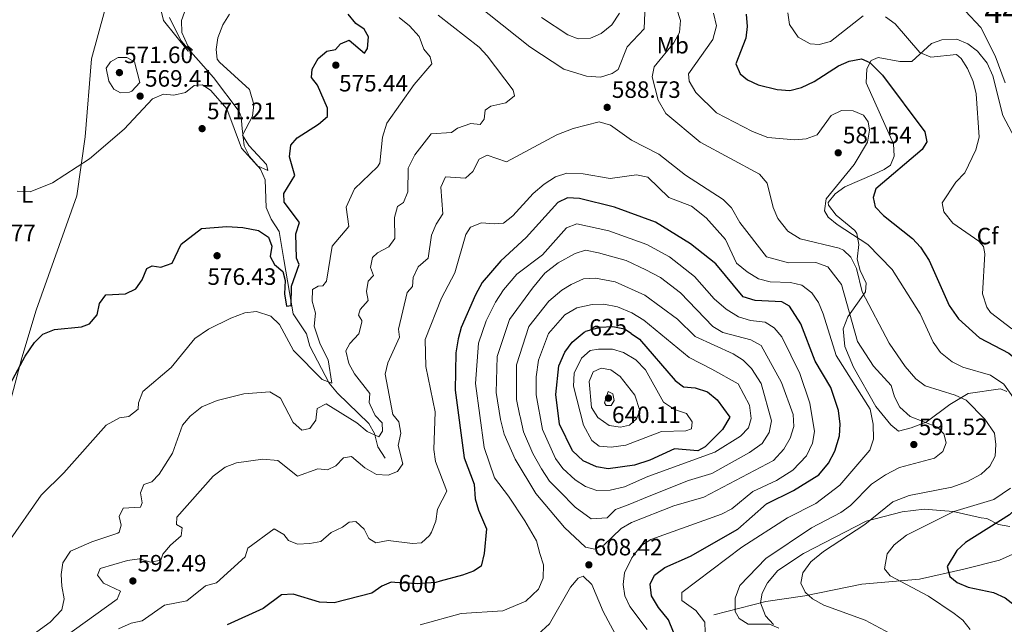
# Model space of a CAD drawing. Extents: x 588042 to 595002, y 650540 to 655256.
# Drawn here: x 592964 to 593381, y 653446 to 653702 of the extents above; entities that cross this region are included whole.
import ezdxf
from ezdxf.enums import TextEntityAlignment as Align

# ---------------------------------------------------------------- set-up
doc = ezdxf.new("R2010")
doc.units = 0
doc.header["$MEASUREMENT"] = 0
doc.linetypes.add('DGN Style 3', pattern=[110.081104, 78.62936, -31.451744])
doc.linetypes.add('DGN Style 5', pattern=[55.040552, 23.588808, -31.451744])
for name, color, linetype in [('Nivel 11', 7, 'Continuous'), ('Nivel 22', 7, 'Continuous'), ('Nivel 35', 7, 'Continuous'), ('Nivel 36', 7, 'Continuous'), ('Nivel 37', 7, 'Continuous'), ('Nivel 4', 7, 'Continuous'), ('Nivel 41', 7, 'Continuous'), ('Nivel 48', 7, 'Continuous'), ('Nivel 5', 7, 'Continuous'), ('Nivel 57', 7, 'Continuous'), ('Nivel 7', 7, 'Continuous')]:
    doc.layers.add(name, color=color, linetype=linetype)
doc.styles.add('Style-arial', font='arial.shx', dxfattribs={"bigfont": 'arialbig.shx'})
doc.styles.add('Style-ariali', font='ariali.shx', dxfattribs={"bigfont": 'arialibig.shx'})
doc.styles.add('Style-arialn', font='arialn.shx', dxfattribs={"bigfont": 'arialnbig.shx'})

# ---------------------------------------------------------------- blocks, each defined once
blk = doc.blocks.new('5PATER')
at = {"layer": 'Nivel 7', "linetype": 'Continuous', "lineweight": 0}
h = blk.add_hatch(color=53, dxfattribs=at)
edge = h.paths.add_edge_path()
edge.add_ellipse((0, 0), major_axis=(-1.1, -1.11), ratio=0.999422, start_angle=0, end_angle=360)

msp = doc.modelspace()

# ---------------------------------------------------------------- linework, layer by layer
at = {"layer": 'Nivel 11', "color": 142, "linetype": 'DGN Style 3', "lineweight": 13}
for points in [[(593118.63, 653516.05, 587.659), (593115.49, 653520.87, 586.5), (593114.01, 653526.46, 584.179), (593111.721, 653530.617, 582.598), (593098.45, 653543.57, 580.309), (593094.95, 653547.79, 579.15), (593086.64, 653563.41, 576.45), (593085.25, 653568.65, 575.869), (593079.645, 653577.127, 574.951), (593075.701, 653600.129, 573.507), (593073.787, 653611.839, 571.735), (593070.41, 653617.16, 570.84), (593068.19, 653622.09, 570.65), (593067.74, 653633.72, 569.489), (593065.801, 653638.316, 569.324), (593061.16, 653643.7, 568.909), (593058.93, 653648.181, 568.965), (593058.11, 653655.46, 567.75), (593057.681, 653660.39, 567.71), (593056.76, 653662.7, 567.75), (593045.98, 653677.12, 566.4), (593032.13, 653692.69, 565.429), (593027.374, 653702.447, 564.382)], [(593257.72, 653449.78, 590.809), (593279.662, 653455.435, 586.638), (593296.14, 653457.78, 583.53), (593320.365, 653462.718, 579.791), (593344.69, 653464.78, 577), (593363.47, 653469.08, 574.13), (593378.582, 653472.891, 572.362), (593384.2, 653475.39, 571.647), (593394.074, 653480.218, 570), (593400.07, 653483.15, 568.632), (593416.397, 653492.894, 563.954), (593424.588, 653495.977, 564.281)]]:
    msp.add_polyline3d(points, dxfattribs=at)
at = {"layer": 'Nivel 22', "color": 30, "linetype": 'DGN Style 5', "lineweight": 30, "flags": 128}
for points, elevation in [([(593222.656, 653568.763), (593219.91, 653570.59), (593215, 653571.59), (593209.41, 653571.332), (593203.387, 653569.534)], 625), ([(593141.896, 653463.927), (593140.03, 653463.426), (593132.25, 653462.84), (593122.643, 653463.401)], 600)]:
    msp.add_lwpolyline(points, dxfattribs=dict(at, elevation=elevation))
at = {"layer": 'Nivel 35', "color": 92, "linetype": 'DGN Style 3', "lineweight": 0}
for points in [[(593381.68, 653544.28, 581.07), (593379, 653545.29, 581.07), (593365.32, 653543.38, 582.989), (593357.55, 653538.67, 585.489), (593347.51, 653531.23, 588.169), (593341.23, 653528.78, 591.049), (593335.78, 653527.45, 591.82), (593332.62, 653530.18, 592.58), (593326.236, 653537.856, 593.158), (593316.807, 653554.482, 593.094), (593313.117, 653563.299, 592.664), (593312.455, 653570.716, 590.997), (593314.39, 653575.773, 589.65), (593321.95, 653586.44, 585.289), (593322.18, 653590.09, 584.14), (593319.68, 653595.34, 583.38), (593318.345, 653600.172, 583.02), (593319.01, 653606.34, 581.27), (593318.228, 653611.016, 579.731), (593317.35, 653612.34, 579.349), (593309.51, 653618.87, 579.729), (593306.28, 653623.102, 579.766), (593306.12, 653624.21, 579.729), (593309.08, 653627.86, 579.159), (593313.086, 653630.862, 578.822), (593325.557, 653636.174, 577.813), (593329.8, 653638.14, 575.7), (593332.5, 653639.94, 576.659), (593334, 653643.84, 577.239), (593333.7, 653648.94, 577.429), (593322.2, 653674.75, 576.849), (593322.41, 653680.76, 575.7), (593324.35, 653684.3, 575.13), (593327.2, 653685.58, 574.739), (593336.39, 653683.86, 573.59), (593341.488, 653683.884, 573.332), (593349.86, 653691.47, 568.989), (593354.26, 653693.02, 568.609), (593360.58, 653693.32, 568.03), (593365.173, 653691.365, 567.855), (593369.285, 653688.221, 567.049), (593373.348, 653683.098, 566.694), (593375.728, 653677.758, 566.69), (593380.068, 653660.935, 566.138), (593385.12, 653651.37, 564.96)], [(593282.96, 653445.65, 589.71), (593279.618, 653449.303, 589.57), (593277.46, 653454.78, 588.75), (593278.2, 653458.84, 588.359), (593280.366, 653463.322, 587.924), (593284.837, 653468.446, 587.452), (593295.64, 653475.63, 586.64), (593322.174, 653489.307, 584.195), (593337.421, 653493.364, 582.984), (593346.72, 653494.42, 581.46), (593359.016, 653493.379, 579.169), (593370.85, 653490.83, 576.849), (593373.26, 653490.45, 576.09)], [(593373.26, 653490.45, 576.09), (593378.21, 653487.94, 573.979), (593382.95, 653487.124, 572.523)]]:
    msp.add_polyline3d(points, dxfattribs=at)
at = {"layer": 'Nivel 36', "color": 92, "linetype": 'Continuous', "lineweight": 0}
msp.add_polyline3d([(592962.71, 653791.19, 562.51), (592965.33, 653795.49, 561.929), (592968.02, 653795.97, 561.739), (592969.74, 653794.12, 561.739), (592973.27, 653784.14, 562.32), (592972.865, 653773.12, 562.893), (592969.53, 653761.65, 562.71), (592971.19, 653758.11, 562.9), (592989.42, 653747.63, 563.09), (592994.48, 653743.93, 563.289), (592997.828, 653740.223, 563.634), (592999.628, 653735.017, 563.994), (593002.15, 653722.04, 564.83), (593002.172, 653717.041, 565.165), (592999.881, 653705.519, 566.29), (592994.31, 653684.9, 566.96), (592991.65, 653652.01, 569.08), (592988.162, 653627.052, 569.922), (592970.92, 653578.61, 573.14), (592964.85, 653558.45, 574.69), (592957.13, 653529.56, 575.46)], dxfattribs=at)
at = {"layer": 'Nivel 4', "color": 30, "linetype": 'Continuous', "lineweight": 30, "flags": 128}
for points, elevation in [([(592958.899, 653545.45), (592966.28, 653559.21), (592970.21, 653564.91), (592973.761, 653568.413), (592978.63, 653570.48), (592990.087, 653571.545), (592993.45, 653572.84), (592996.764, 653576.586), (592997.62, 653581.4), (593000.3, 653585.05), (593008.64, 653585.47), (593013.08, 653587.7), (593015.81, 653591.5), (593017.65, 653596.25), (593020.04, 653597.43), (593023.7, 653596.77), (593028.484, 653598.467), (593032.26, 653606.55), (593040.8, 653613.24), (593051.6, 653614.093), (593058.389, 653613.626), (593065.01, 653612.29), (593069.169, 653609.561), (593070.59, 653605.68), (593069.92, 653601.39), (593071.77, 653597.96), (593075.28, 653594.97), (593076.25, 653591.18), (593076.04, 653585.53), (593076.85, 653580.34), (593078.81, 653580.64), (593078.97, 653588.76), (593082.22, 653597.93), (593081.01, 653600.56), (593080.83, 653610.92), (593082.361, 653615.695), (593075.91, 653624.25), (593075.72, 653627.92), (593080.394, 653635.601), (593078.04, 653643.55), (593078.662, 653648.503), (593081.35, 653651.49), (593090.395, 653657.283), (593094.19, 653660.59), (593094.18, 653664.07), (593089.94, 653673.8), (593087.37, 653677.03), (593087.71, 653680.55), (593090.21, 653685.16), (593093.94, 653688.23), (593097.6, 653688.98), (593099.65, 653691.34), (593103.38, 653692.84), (593109.85, 653687.4), (593111.14, 653689.32), (593111.501, 653694.322), (593109.73, 653697.48), (593106.11, 653699.97), (593102.921, 653703.822)], 575), ([(593271.33, 653703.8), (593271.85, 653698.7), (593271.246, 653693.725), (593266.97, 653682.82), (593268.85, 653678.68), (593271.98, 653676.06), (593276.515, 653673.937), (593284.44, 653671.97), (593289.91, 653671.63), (593294.757, 653672.816), (593300.108, 653675.334), (593310.41, 653681.94), (593314.986, 653683.952), (593320.21, 653684.92), (593323.77, 653683.41), (593329.04, 653678), (593347.04, 653654.06), (593347.81, 653649.79), (593345.89, 653646.64), (593326.29, 653629.93), (593325.17, 653626.3), (593326.03, 653622.34), (593329.479, 653618.642), (593341.77, 653608.91), (593345.127, 653605.212), (593348.89, 653599.59), (593357.35, 653580.64), (593361.28, 653574.99)], 575), ([(593240.68, 653442.33), (593238.51, 653447.68), (593234.26, 653452.778), (593231.38, 653457.736), (593230.8, 653462.71), (593232.53, 653466.54), (593237.02, 653469.75), (593247.88, 653474.58), (593267.901, 653486.004), (593279.95, 653496.74), (593291.37, 653502.28), (593302.119, 653508.905), (593306.186, 653513.96), (593308.955, 653519.015), (593310.832, 653525.458), (593311.22, 653530.43), (593310.474, 653536.243), (593307.17, 653545.84), (593300.615, 653557.022), (593294.53, 653572.845), (593289.73, 653580.28), (593286.42, 653582.11), (593275.19, 653582.74), (593270.055, 653584.282), (593258.56, 653598.27), (593247.75, 653606.71), (593232.99, 653615.82), (593215.588, 653622.144), (593200.89, 653625.9), (593195.73, 653626.21), (593191.73, 653624.23), (593178.31, 653609.34), (593167.58, 653599.49), (593159.604, 653590.351), (593156.787, 653585.103), (593150.73, 653571.31), (593149.475, 653566.471), (593148.5, 653560.54), (593148.259, 653544.8), (593152.085, 653516.12), (593156.226, 653505.038)], 600), ([(593361.28, 653574.99), (593370.201, 653566.909), (593382.49, 653560.43), (593392.69, 653551.92), (593395.136, 653547.527), (593397.52, 653535.3), (593401.349, 653524.88), (593401.85, 653519.498), (593400.35, 653512.48), (593393.708, 653502.149), (593382.895, 653492.051), (593364.22, 653480.26), (593360.565, 653476.948), (593356.4, 653470.17), (593357.55, 653466), (593360.68, 653463.38), (593365.268, 653461.369), (593376.033, 653459.118), (593381.061, 653456.935), (593387.29, 653452.05), (593391.703, 653443.007)], 575), ([(593222.656, 653568.763), (593226.275, 653566.355), (593241.3, 653548.88), (593244.813, 653546.224), (593249.79, 653545.73), (593255.01, 653544.06), (593259.04, 653540.75), (593264.43, 653533.36), (593261.341, 653528.084), (593254.06, 653520.81), (593250.97, 653519.05), (593240.983, 653519.931), (593230.58, 653515.13), (593224.069, 653513.089), (593212.96, 653511.55), (593207.97, 653512.32), (593202.37, 653514.94), (593197.85, 653519.13), (593192.39, 653530.35), (593190.78, 653542.99), (593192.16, 653555.13), (593194.64, 653560.87), (593197.73, 653565.06), (593202.77, 653569.35), (593203.387, 653569.534)], 625), ([(593156.226, 653505.038), (593156.67, 653498.81), (593158.049, 653494.002), (593161.41, 653486.1), (593160.56, 653475.72), (593159.16, 653470.33), (593156.03, 653468.17), (593151.329, 653466.462), (593141.896, 653463.927)], 600), ([(593122.643, 653463.401), (593121.12, 653463.49), (593117.15, 653461.79), (593112.92, 653458.9), (593097.008, 653454.843), (593090.819, 653455.136), (593079.7, 653458.47), (593074.695, 653458.208), (593066.993, 653452.453), (593051.708, 653445.524)], 600)]:
    msp.add_lwpolyline(points, dxfattribs=dict(at, elevation=elevation))
at = {"layer": 'Nivel 5', "color": 30, "linetype": 'Continuous', "lineweight": 0, "flags": 128}
for points, elevation in [([(593228.914, 653714.803), (593228.168, 653697.68), (593221.07, 653689.99), (593217.15, 653680.38), (593214.64, 653678.72), (593209.68, 653677.24), (593203.85, 653677.66), (593194.142, 653680.603), (593179.8, 653689.98), (593150.923, 653713.206)], 590), ([(593240.07, 653712.15), (593243.65, 653701.12), (593243.121, 653696.146), (593240.75, 653691.69), (593232.42, 653681.52), (593231.62, 653677.37), (593234.171, 653667.515), (593237.39, 653661.77), (593251.95, 653649.66), (593276.98, 653636.16), (593280.314, 653632.39), (593282.8, 653622), (593284.805, 653617.439), (593289.05, 653612.06), (593294.17, 653608.84), (593310.707, 653604.88), (593312.57, 653603.95), (593315.69, 653601.01), (593318.12, 653596.23), (593320.469, 653586.389), (593331.91, 653564.704), (593338.65, 653554.74), (593343.15, 653549.64), (593347.197, 653546.677), (593359.86, 653542.68), (593364.42, 653540.49), (593372.329, 653532.543), (593376.47, 653526.52), (593377.04, 653521.82), (593376.75, 653516.8), (593374.52, 653512.67), (593370.829, 653509.277), (593365.077, 653506.09), (593358.361, 653503.734), (593340.435, 653500.154), (593333.45, 653497.54), (593321.644, 653487.882), (593304.09, 653476.49), (593298.78, 653472.17), (593295.4, 653467.45), (593294.58, 653463.11), (593296.28, 653459.28), (593299.47, 653456.45), (593304.21, 653453.86), (593321.68, 653447.53), (593332.334, 653441.838)], 585), ([(593022.21, 653711.78), (593024.77, 653701.17), (593035.22, 653688.14), (593037.07, 653688.63), (593035.07, 653690.51), (593032.54, 653696.17), (593032.392, 653701.185), (593034.43, 653706.63)], 565), ([(592962.87, 653628.92), (592968.32, 653628.68), (592977.774, 653632.555), (592993.416, 653642.606), (593008.119, 653655.23), (593020.14, 653668.03), (593024.757, 653669.991), (593029.2, 653669.65), (593034.087, 653670.655), (593037.75, 653673.71), (593041.33, 653673.99), (593044.76, 653671.55), (593051.606, 653663.787), (593057.72, 653647.21), (593064.6, 653639.68), (593068.88, 653637.76), (593068.33, 653640.28), (593060.88, 653648.35), (593058.27, 653652.674), (593062.47, 653660.7), (593063.029, 653665.694), (593061.23, 653671.97), (593048.435, 653683.568), (593047.52, 653684.85), (593047, 653688.94), (593047.748, 653693.884), (593049.84, 653699.29), (593052.67, 653703.82)], 570), ([(593217.77, 653704.24), (593214.59, 653699.34), (593210.07, 653695.72), (593205.513, 653693.656), (593200.252, 653693.384), (593195.89, 653695.08), (593184.79, 653702.38)], 595), ([(593257.55, 653704.28), (593258.83, 653698.98), (593257.2, 653693.18), (593246.941, 653678.586), (593247.25, 653675.52), (593250.06, 653670.78), (593258.8, 653662.18), (593274.01, 653654.22), (593280.56, 653651.69), (593291.95, 653650.66), (593296.8, 653651.1), (593301.493, 653652.857), (593307.4, 653660.96), (593311.73, 653663.1), (593316.65, 653662.92), (593321, 653661.06), (593323.03, 653658.35), (593323.58, 653654.81), (593322.71, 653649.64), (593317.121, 653640.304), (593305.274, 653625.758), (593304.51, 653620.61), (593306.11, 653618.03), (593309.942, 653614.805), (593322.81, 653606.41), (593333.2, 653595.81), (593345.064, 653577.114), (593350.54, 653565.02), (593353.56, 653560.76), (593358.61, 653556.72), (593363.115, 653554.532), (593374.85, 653551.13), (593380.37, 653547.34), (593384.48, 653541.52)], 580), ([(593289.01, 653704.49), (593289.748, 653699.552), (593293.44, 653694.12), (593298.45, 653691.25), (593302.31, 653691.01), (593307.125, 653692.339), (593320.95, 653703.19)], 570), ([(593364.06, 653705.23), (593370.7, 653698.266), (593376.734, 653686.172), (593381.03, 653674.85)], 565), ([(592959.05, 653480.37), (592972.947, 653500.379), (592982.622, 653509.827), (593000.471, 653529.981), (593006.2, 653533.09), (593010.15, 653533.68), (593014.03, 653536.73), (593014.24, 653539.44), (593016.057, 653544.161), (593028.02, 653554.38), (593038.081, 653566.598), (593043.81, 653570.54), (593053.28, 653575.29), (593059.15, 653577.56), (593064.139, 653578.069), (593070.27, 653576.08), (593073.91, 653572.62), (593079.75, 653561.52), (593091.88, 653549.32), (593096.07, 653547.74), (593094.42, 653557.59), (593091.07, 653564.29), (593088.56, 653571.85), (593089.11, 653577.32), (593087.75, 653582.43), (593087.771, 653587.438), (593090.29, 653588.81), (593092.18, 653588.99), (593093.73, 653590.93), (593096.225, 653605.737), (593103.17, 653614.02), (593102.08, 653622.19), (593105.642, 653629.984), (593115.399, 653639.234), (593116.29, 653640.86), (593117.53, 653651.87), (593119.29, 653657.8), (593130.88, 653674.12), (593138.36, 653682.8), (593137.63, 653685.79), (593134.92, 653689.05), (593132.93, 653694.41), (593128.95, 653698.88), (593124.53, 653702.44)], 580), ([(593016.45, 653504.88), (593019.83, 653505.97), (593023, 653509.22), (593028.55, 653518.07), (593032.85, 653529.98), (593036.053, 653533.806), (593041.008, 653537.762), (593047.53, 653540.34), (593058.72, 653543.18), (593069.801, 653544.13), (593074.36, 653541.43), (593079.67, 653531.14), (593083.32, 653527.88), (593086.68, 653528.6), (593089.22, 653532.06), (593089.858, 653537.015), (593093.64, 653538.98), (593106.59, 653530.96), (593111.04, 653527.24), (593115.97, 653525.01), (593117.41, 653527.5), (593117.33, 653530.89), (593114.4, 653534), (593112.207, 653538.516), (593111.85, 653539.63), (593112.17, 653543.42), (593105.6, 653551.66), (593103.241, 653556.06), (593101.943, 653561.472), (593103.68, 653564.49), (593107.48, 653568.61), (593108.727, 653573.54), (593108.7, 653574.28), (593107.31, 653576.49), (593108.08, 653578.97), (593111.459, 653582.725), (593110.71, 653586.54), (593111.36, 653590.89), (593113.65, 653593.36), (593112.39, 653596.62), (593113.2, 653600.84), (593115.32, 653602.88), (593120.1, 653605.37), (593122.68, 653609.01), (593122.48, 653617.87), (593123.88, 653622.53), (593126.36, 653624.11), (593128.201, 653628.654), (593128.29, 653638.76), (593131.18, 653644.4), (593138.057, 653653.278), (593146.72, 653653.74), (593149.18, 653655.59), (593154.88, 653657.63), (593158.86, 653657.17), (593160.45, 653659.37), (593160.87, 653663.18), (593163.28, 653664.87), (593169.62, 653666.3), (593173.3, 653669.26), (593172.8, 653671.66), (593161.83, 653686.3), (593158.326, 653689.874), (593141.03, 653703.38)], 585), ([(593330.28, 653702.71), (593334.4, 653699.838), (593344.93, 653687.66), (593349.583, 653685.723), (593360.39, 653686.8), (593362.44, 653685.11), (593365.024, 653680.828), (593367.46, 653675.426), (593368.724, 653670.113), (593370.04, 653651.87), (593368.6, 653646.45), (593363.931, 653636.661), (593360.05, 653632.74), (593354.4, 653624.07), (593355.1, 653620.16), (593358.89, 653615.4), (593369.889, 653607.882), (593371.85, 653605.6), (593372.42, 653602.48), (593371.443, 653585.502), (593373.248, 653579.886), (593374.85, 653577.69), (593383.788, 653570.783)], 570), ([(593014.8, 653674.94), (593011.369, 653671.351), (593010.44, 653670.88), (593006.6, 653670.59), (593003.77, 653672.08), (593001.66, 653675.47), (593000.51, 653680.99), (593002.31, 653683.64), (593005.64, 653685.55), (593009.29, 653685.5), (593012.43, 653683.64), (593014.8, 653674.94)], 570), ([(592982.65, 653440.13), (593005.22, 653456.29), (593006.52, 653459.76), (592999.43, 653463.06), (592996.8, 653466.57), (592997.95, 653469.27), (593009.59, 653472.72), (593014.558, 653473.439), (593019.25, 653471.98), (593023.59, 653472.82), (593024.53, 653475.37), (593027.709, 653479.23), (593032.25, 653483.16), (593032.64, 653486.54), (593030.27, 653488.01), (593030.43, 653491.09), (593045.818, 653508.331), (593050.915, 653512.132), (593055.606, 653514.085), (593066.769, 653515.57), (593073.187, 653514.956), (593081.46, 653508.41), (593090.14, 653511.49), (593094.14, 653511.06), (593097.74, 653512.78), (593101.02, 653516.2), (593104.34, 653516.74), (593109.925, 653511.911), (593114.97, 653509.04), (593119.83, 653508.75), (593123.78, 653510.39), (593126.04, 653513.67), (593124.158, 653521.375), (593125.16, 653526.54), (593124.4, 653531.43), (593121.85, 653534.44), (593118.62, 653551.49), (593119.691, 653556.37), (593124.61, 653567.25), (593124.18, 653570.53), (593127.882, 653586.152), (593130.12, 653588.57), (593130.46, 653592.45), (593132.62, 653596.956), (593136.86, 653600.56), (593138.24, 653610.33), (593140.22, 653615.04), (593142.998, 653619.338), (593142.14, 653630.64), (593144.11, 653635.09), (593152.58, 653634.43), (593155.63, 653637.34), (593158.38, 653642.51), (593161.83, 653644.22), (593169.93, 653641.44), (593191.26, 653652.82), (593198.13, 653655.49), (593209.19, 653658.25), (593213.994, 653656.879), (593222.803, 653650.496), (593234.422, 653644.65), (593245.7, 653635.81), (593261.61, 653625.46), (593265.201, 653621.947), (593268.64, 653615.66), (593279.95, 653601.21), (593289.231, 653598.676), (593300.83, 653598.79), (593305.88, 653596.99), (593311.67, 653589.42), (593318.531, 653565.404), (593325.2, 653554.92), (593332.77, 653546.7), (593334.17, 653542.01), (593336.445, 653537.577), (593340.79, 653533.598), (593352.38, 653529.15), (593354.99, 653526.25), (593356.04, 653522.48), (593354.59, 653518.9)], 590), ([(593005.68, 653443.79), (593011.06, 653446.2), (593015.77, 653447.18), (593025.14, 653453.78), (593034.71, 653455.67), (593042.53, 653462.04), (593047.18, 653463.21), (593059.39, 653474.22), (593060.4, 653477.94), (593071.64, 653486.18), (593075.69, 653483.75), (593077.65, 653481.14), (593081.55, 653479.61), (593086.66, 653479.88), (593091.41, 653480.73), (593095.77, 653484.52), (593100.54, 653486.81), (593103.4, 653488.99), (593106.19, 653489.18), (593109.72, 653486.02), (593111.65, 653482.05), (593114.68, 653480.12), (593119.89, 653481.21), (593130.13, 653479.84), (593133.92, 653480.25), (593137.41, 653483.23), (593138.256, 653484.663), (593140.02, 653489.3), (593140.77, 653494.49), (593144.69, 653502.08), (593139.89, 653514.656), (593139.25, 653519.61), (593139.82, 653535.66), (593135.85, 653554.78), (593135.56, 653566.18), (593142.49, 653583.7), (593148.144, 653594.447), (593152.7, 653610.68), (593154.69, 653613.7), (593159.39, 653615.61), (593164.7, 653615.1), (593168.69, 653615.495), (593172.67, 653618.52), (593181.27, 653628.02), (593185.917, 653631.998), (593190.749, 653635.079), (593195.53, 653636.52), (593202.45, 653636.34), (593213.77, 653634.36), (593224.904, 653635.947), (593229.8, 653634.91), (593238.64, 653626.25), (593248.2, 653622.59), (593254.48, 653617.76), (593262.572, 653608.51), (593267.285, 653598.464), (593271.74, 653594.84), (593276.63, 653591.88), (593281.494, 653590.626), (593290.15, 653590.39), (593294.986, 653589.205), (593299.11, 653586.02)], 595), ([(593229.47, 653443.56), (593222.093, 653453.185), (593220.07, 653457.76), (593219.361, 653462.503), (593219.84, 653467.5), (593222.95, 653473.854), (593226.833, 653478.878), (593231, 653481.63), (593260.883, 653492.291), (593265.3, 653494.64), (593274.15, 653501.93), (593284.28, 653506.62), (593291.11, 653510.95), (593296.876, 653517.044), (593299.447, 653522.414), (593300.33, 653527.32), (593298.35, 653539.22), (593294.132, 653551.791), (593286.442, 653567.29), (593283.29, 653571.18), (593279.4, 653573.48), (593273.16, 653574.2), (593268.17, 653575.86), (593262.94, 653579.04), (593257.77, 653583.46), (593249.471, 653592.832), (593238.892, 653601.163), (593229.316, 653606.351), (593213.268, 653612.198), (593199.742, 653615.121), (593195.335, 653613.432), (593185.113, 653602.099), (593174.345, 653593.787), (593168.616, 653587.228), (593165.331, 653582.002), (593161.357, 653574.077)], 605), ([(593253.47, 653499.45), (593240.745, 653495.849), (593222.888, 653488.771), (593218.425, 653486.284), (593211.2, 653479.17), (593207.26, 653477.54), (593203.42, 653478.4), (593194.52, 653486.61), (593182.419, 653500.993), (593173.55, 653515.56), (593168.93, 653526.1), (593167.464, 653532.307), (593165.56, 653543.824), (593166, 653559.03), (593171.222, 653574.626), (593180.903, 653587.879), (593186.16, 653594.29), (593191.76, 653598.69), (593198.94, 653602.634), (593203.418, 653604.052), (593208.89, 653602.83), (593220.596, 653599.573), (593228.922, 653595.692), (593235.1, 653592.4), (593243.607, 653585.905), (593257.23, 653571.78), (593261.467, 653569.124), (593273.34, 653566.03), (593277.786, 653563.721), (593286.32, 653548), (593291.29, 653534.47), (593291.563, 653529.473), (593290.062, 653524.521), (593287.368, 653519.761), (593282.881, 653514.973), (593253.47, 653499.45)], 610), ([(593230.291, 653499.993), (593221.374, 653496.32), (593216.107, 653494.347), (593212.495, 653490.79), (593205.77, 653490.395), (593198.963, 653495.33), (593192.32, 653501.987), (593188.132, 653506.339), (593184.714, 653511.471), (593181.098, 653518.026), (593177.082, 653527.13), (593175.733, 653533.614), (593175.517, 653533.919), (593174.225, 653540.806), (593174.236, 653555.451), (593179.446, 653571.678), (593187.875, 653582.383), (593193.36, 653587.09), (593197.36, 653589.49), (593202.545, 653591.837), (593207.547, 653592.22), (593215.974, 653590.672), (593228.529, 653585.033), (593242.33, 653574.85), (593249.8, 653567.55), (593265.87, 653560.19), (593270.08, 653557.47), (593273.678, 653554.008), (593277.68, 653547.66), (593282.13, 653531.75), (593281.074, 653526.882), (593278.145, 653522.217), (593272.785, 653518.383), (593256.88, 653509.52), (593246.95, 653506.538), (593230.291, 653499.993)], 615), ([(593299.11, 653586.02), (593301.949, 653581.904), (593303.972, 653577.145), (593309.536, 653559.472), (593323.81, 653536.7), (593325.19, 653530.42), (593325.27, 653524.09), (593323.733, 653519.331), (593311.06, 653504.58), (593300.864, 653496.765), (593288.93, 653490.79), (593269.53, 653478.29), (593244.09, 653459.15), (593244.09, 653455.84), (593250.03, 653451.58), (593253.85, 653446.63), (593254.07, 653442.34)], 595), ([(593229.7, 653508.19), (593219.86, 653503.87), (593213.79, 653502.41), (593208.12, 653502.39), (593203.406, 653504.05), (593199.003, 653506.808), (593193.846, 653511.685), (593190.679, 653515.925), (593185.234, 653528.16), (593182.44, 653542.78), (593182.47, 653550.44), (593183.5, 653557.52), (593187.67, 653568.73), (593194.641, 653576.681), (593199.763, 653579.646), (593206.15, 653581.04), (593211.154, 653581.126), (593216.969, 653579.973), (593222.953, 653577.551), (593228.136, 653574.374), (593247.268, 653558.661), (593256.88, 653553.65), (593268.05, 653547.52), (593272.81, 653538.49), (593273.5, 653532.83), (593272.3, 653528.82), (593268.98, 653525.38), (593258.07, 653518.55), (593229.7, 653508.19)], 620), ([(593161.357, 653574.077), (593158.092, 653564.702), (593156.833, 653547.645), (593160.509, 653520.48), (593164.839, 653507.759), (593170.76, 653499.99), (593177.76, 653489.49), (593182.66, 653481.09), (593184.09, 653475.71), (593185.67, 653470.941), (593185.4, 653465.25), (593183.506, 653460.644), (593178.18, 653455.47), (593168.347, 653451.439), (593150.798, 653450.309), (593133.42, 653445.5)], 605), ([(593202.54, 653530), (593198.313, 653546.442), (593198.623, 653552.002), (593201.64, 653558.28), (593205.397, 653561.6), (593208.95, 653562.18), (593214.74, 653562.17), (593219.523, 653560.768), (593224.735, 653557.594), (593228.72, 653553.37), (593236.357, 653539.741), (593241.03, 653536.59), (593246.12, 653534.92), (593248.52, 653531.39), (593248.3, 653528.45), (593245.84, 653527.56), (593235.551, 653527.317), (593220.464, 653521.49), (593214.31, 653520.6), (593209.15, 653521.11), (593206.07, 653523.52), (593202.54, 653530)], 630), ([(593208.66, 653533.16), (593205.907, 653537.462), (593204.96, 653548.51), (593206.65, 653552.57), (593210.04, 653554.09), (593214.17, 653553.42), (593218.05, 653550.57), (593224.19, 653542.676), (593226.33, 653536.17), (593224.98, 653532.63), (593221.93, 653530.02), (593218.23, 653529.12), (593213.39, 653529.79), (593208.66, 653533.16)], 635), ([(593211.49, 653539.35), (593212.96, 653544.26), (593214.9, 653543.2), (593215.5, 653540.4), (593214.19, 653538.32), (593212.11, 653538.3), (593211.49, 653539.35)], 640), ([(593354.59, 653518.9), (593351.15, 653515.96), (593336.272, 653512.069), (593330.377, 653509.028), (593324.49, 653505.062), (593315.5, 653495.97), (593311.484, 653492.981), (593299, 653486.6), (593279.705, 653473.498), (593268.65, 653462.13), (593266.77, 653456.72), (593266.74, 653451.17), (593268.41, 653448.2), (593272.26, 653445.78), (593281.28, 653445.78), (593285.22, 653444.1)], 590), ([(592959.613, 653432.339), (592963.98, 653437.252), (592976.87, 653446.69), (592981.68, 653451.79), (592982.71, 653456.51), (592981.69, 653461.8), (592981.529, 653466.798), (592982.188, 653471.763), (592985.475, 653476.622), (592994.456, 653480.659), (593005.491, 653484.315), (593005.96, 653484.75), (593006.87, 653487.65), (593005.95, 653491.3), (593007.65, 653494.88), (593015.07, 653495.31), (593015.74, 653497.06), (593014.98, 653501.37), (593016.45, 653504.88)], 585), ([(593383.296, 653503.279), (593376.23, 653498.47), (593359.2, 653493.41), (593339.18, 653483.45), (593334.08, 653479.41), (593331.014, 653475.467), (593329.99, 653469.23), (593332.27, 653466.26), (593348.55, 653457.58), (593359.435, 653450.236), (593363.01, 653447.4), (593366.17, 653443.508)], 580), ([(593218.021, 653437.698), (593210.86, 653451.19), (593206.1, 653462.58), (593202.437, 653466.047), (593200.27, 653465.25), (593197.063, 653461.407), (593188.191, 653445.922), (593183.21, 653441.37)], 610)]:
    msp.add_lwpolyline(points, dxfattribs=dict(at, elevation=elevation))
at = {"layer": 'Nivel 57', "color": 92, "linetype": 'DGN Style 3', "lineweight": 0}
for points in [[(593385.12, 653651.37, 564.96), (593380.068, 653660.935, 566.138), (593375.728, 653677.758, 566.69), (593373.348, 653683.098, 566.694), (593369.285, 653688.221, 567.049), (593365.173, 653691.365, 567.855), (593360.58, 653693.32, 568.03), (593354.26, 653693.02, 568.609), (593349.86, 653691.47, 568.989), (593341.488, 653683.884, 573.332), (593336.39, 653683.86, 573.59), (593327.2, 653685.58, 574.739), (593324.35, 653684.3, 575.13), (593322.41, 653680.76, 575.7), (593322.2, 653674.75, 576.849), (593333.7, 653648.94, 577.429), (593334, 653643.84, 577.239), (593332.5, 653639.94, 576.659), (593329.8, 653638.14, 575.7), (593325.557, 653636.174, 577.813), (593313.086, 653630.862, 578.822), (593309.08, 653627.86, 579.159), (593306.12, 653624.21, 579.729), (593306.28, 653623.102, 579.766), (593309.51, 653618.87, 579.729), (593317.35, 653612.34, 579.349), (593318.228, 653611.016, 579.731), (593319.01, 653606.34, 581.27), (593318.345, 653600.172, 583.02), (593319.68, 653595.34, 583.38), (593322.18, 653590.09, 584.14), (593321.95, 653586.44, 585.289), (593314.39, 653575.773, 589.65), (593312.455, 653570.716, 590.997), (593313.117, 653563.299, 592.664), (593316.807, 653554.482, 593.094), (593326.236, 653537.856, 593.158), (593332.62, 653530.18, 592.58), (593335.78, 653527.45, 591.82), (593341.23, 653528.78, 591.049), (593347.51, 653531.23, 588.169), (593357.55, 653538.67, 585.489), (593365.32, 653543.38, 582.989), (593379, 653545.29, 581.07), (593381.68, 653544.28, 581.07)], [(593382.95, 653487.124, 572.523), (593378.21, 653487.94, 573.979), (593373.26, 653490.45, 576.09), (593370.85, 653490.83, 576.849), (593359.016, 653493.379, 579.169), (593346.72, 653494.42, 581.46), (593337.421, 653493.364, 582.984), (593322.174, 653489.307, 584.195), (593295.64, 653475.63, 586.64), (593284.837, 653468.446, 587.452), (593280.366, 653463.322, 587.924), (593278.2, 653458.84, 588.359), (593277.46, 653454.78, 588.75), (593279.618, 653449.303, 589.57), (593282.96, 653445.65, 589.71)]]:
    msp.add_polyline3d(points, dxfattribs=at)

# ---------------------------------------------------------------- block references
at = {"layer": 'Nivel 7', "color": 53, "linetype": 'Continuous', "lineweight": 0}
for p in [(593097.71, 653682.28, 575.44), (593006.12, 653679.14, 571.599), (593014.88, 653669.18, 569.409), (593212.55, 653664.44, 588.729), (593041.12, 653655.43, 571.21), (593310.33, 653645.2, 581.539), (593047.45, 653601.67, 576.429), (593213.1, 653541.41, 640.109), (593342.34, 653521.78, 591.52), (593204.8, 653470.88, 608.419), (593011.81, 653464.06, 592.489)]:
    msp.add_blockref('5PATER', p, dxfattribs=at)

# ---------------------------------------------------------------- texts
at = {"layer": 'Nivel 37', "color": 92, "linetype": 'Continuous', "lineweight": 0}
for s, style, p in [('Mb', 'Style-arialn', (593240.300862, 653690.740001, 584.903)), ('L', 'Style-arialn', (592967.07216, 653627.620001, 570.08)), ('Cf', 'Style-arial', (593373.558793, 653609.980001, 568.983))]:
    msp.add_text(s, height=7.000002, dxfattribs=dict(at, style=style)).set_placement(p, align=Align.MIDDLE_CENTER)
at = {"layer": 'Nivel 41', "color": 7, "linetype": 'Continuous', "lineweight": 0, "style": 'Style-arial'}
for s, p in [('571.60', (593008.106, 653683.14, 571.599)), ('569.41', (593016.96, 653673.18, 569.409)), ('575.44', (593099.091, 653671.148, 575.44)), ('588.73', (593214.536, 653668.44, 588.729)), ('571.21', (593043.2, 653659.43, 571.21)), ('581.54', (593312.316, 653649.2, 581.539)), ('571.77', (592941.552, 653607.8, 571.77)), ('576.43', (593043.386, 653589.328, 576.429)), ('640.11', (593214.575, 653530.883, 640.109)), ('591.52', (593344.392, 653525.78, 591.52)), ('608.42', (593206.852, 653474.88, 608.419)), ('592.49', (593013.796, 653468.06, 592.489))]:
    msp.add_text(s, height=7.000002, dxfattribs=at).set_placement(p)
at = {"layer": 'Nivel 41', "color": 7, "linetype": 'Continuous', "lineweight": 0, "style": 'Style-ariali'}
for s, rotation, p in [('625', 2.64254529, (593212.943286, 653571.495402, 625)), ('600', 356.65768168, (593132.176367, 653462.843875, 600))]:
    msp.add_text(s, height=7.000002, rotation=rotation, dxfattribs=at).set_placement(p, align=Align.MIDDLE_CENTER)
at = {"layer": 'Nivel 48', "color": 7, "linetype": 'Continuous', "lineweight": 0, "style": 'Style-arialn'}
msp.add_text('445', height=10.000002, dxfattribs=at).set_placement((593383.59166, 653705.186001, 558.549), align=Align.MIDDLE_CENTER)

doc.saveas('drawing.dxf')
